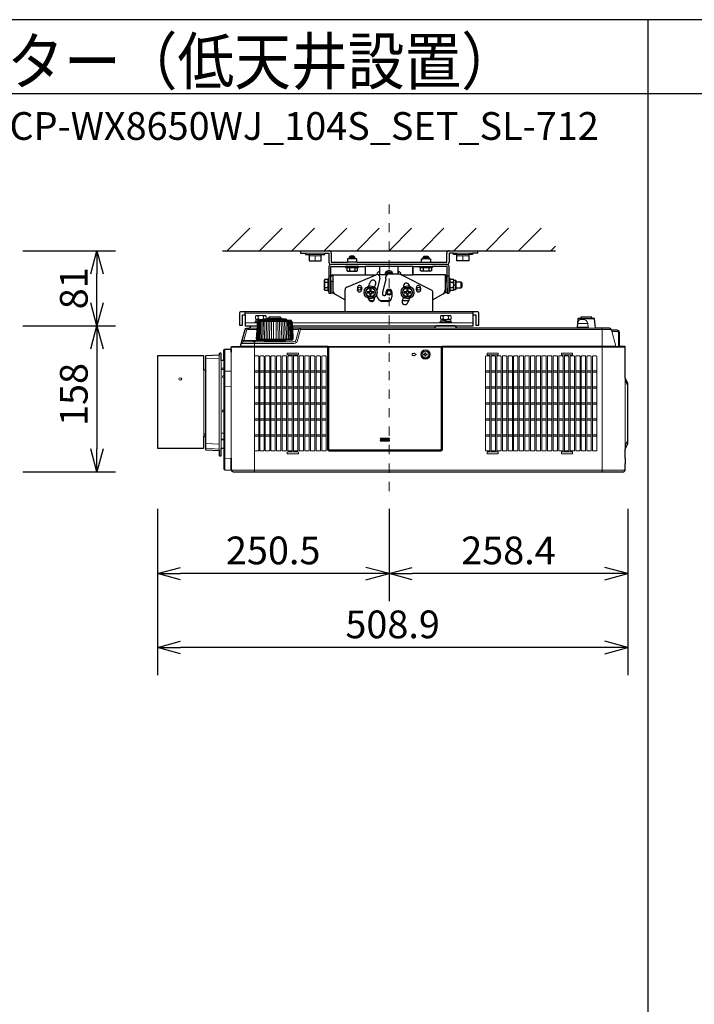
# Model space of a CAD drawing. Extents: x 1000 to 27000, y 2500 to 40000.
# Drawn here: x 7205 to 14502, y 29348 to 40000 of the extents above; entities that cross this region are included whole.
import ezdxf
from ezdxf.enums import TextEntityAlignment as Align

# ---------------------------------------------------------------- set-up
doc = ezdxf.new("R2010")
doc.units = 0
doc.header["$LTSCALE"] = 400
doc.header["$MEASUREMENT"] = 0
doc.linetypes.add('DASHDOT', pattern=[1, 0.5, -0.25, 0, -0.25])
doc.layers.get('0').update_dxf_attribs({"linetype": 'CONTINUOUS'})
for name, color, linetype in [('MOJI', 7, 'CONTINUOUS'), ('SUGATA', 7, 'CONTINUOUS'), ('SUNPO', 1, 'CONTINUOUS'), ('WAKU', 4, 'CONTINUOUS')]:
    doc.layers.add(name, color=color, linetype=linetype)
doc.layers.add('THUSIN', color=7, linetype='CONTINUOUS', lineweight=9)
doc.styles.get("Standard").update_dxf_attribs({"font": 'SIMPLEX', "bigfont": 'BIGFONT'})

# ---------------------------------------------------------------- blocks, each defined once
blk = doc.blocks.new('CP-WX8650WJ_104S_SET_SL-712')
at = {"layer": 'SUGATA', "color": 1, "linetype": 'Continuous'}
for p, q in [((6450, -1700), (6694, -1456)), ((6800, -1700), (7044, -1456)), ((7150, -1700), (7394, -1456)), ((7500, -1700), (7744, -1456)), ((7850, -1700), (8094, -1456)), ((8200, -1700), (8444, -1456)), ((8550, -1700), (8794, -1456)), ((8900, -1700), (9144, -1456)), ((9250, -1700), (9494, -1456)), ((9600, -1700), (9844, -1456)), ((9950, -1700), (10000, -1650))]:
    blk.add_line(p, q, dxfattribs=at)
at = {"layer": 'SUGATA', "color": 3, "linetype": 'Continuous'}
blk.add_line((6400, -1700), (10000, -1700), dxfattribs=at)
at = {"layer": 'SUGATA', "color": 2}
for p, q in [((7243, -1700), (7243, -1725)), ((7243, -1700), (7550, -1700)), ((8850, -1700), (9157, -1700)), ((9157, -1700), (9157, -1725)), ((7243, -1725), (7296, -1725)), ((7504, -1725), (7550, -1725)), ((7550, -1725), (7550, -1825)), ((7575, -1725), (7575, -1825)), ((8825, -1825), (8825, -1725)), ((8850, -1725), (8850, -1825)), ((8896, -1725), (8850, -1725)), ((9157, -1725), (9104, -1725)), ((7550, -1870), (7550, -2000)), ((7570, -2040), (7570, -1870)), ((7570, -1870), (7730, -1870)), ((7575, -1825), (7750, -1825)), ((7850, -1825), (8550, -1825)), ((7870, -1870), (7943, -1870)), ((7943, -1870), (7943, -1960)), ((8457, -1870), (8530, -1870)), ((8457, -1870), (8457, -1960)), ((8457, -1960), (8457, -1870)), ((8650, -1825), (8825, -1825)), ((8830, -1870), (8670, -1870)), ((8830, -2040), (8830, -1870)), ((7572, -2040), (7572, -1980)), ((7592, -1960), (7943, -1960)), ((8083, -1960), (8100, -1960)), ((8807, -1960), (8457, -1960)), ((8827, -2040), (8827, -1980)), ((7572, -2040), (7570, -2040)), ((7570, -2100), (7572, -2100)), ((7572, -2100), (7572, -2156)), ((8827, -2040), (8830, -2040)), ((8830, -2100), (8827, -2100)), ((8827, -2100), (8827, -2156)), ((7572, -2156), (7592, -2156)), ((7592, -2156), (7725, -2230)), ((7725, -2360), (7725, -2230)), ((8807, -2156), (8675, -2230)), ((8675, -2360), (8675, -2230)), ((8827, -2156), (8807, -2156)), ((6614, -2392), (6644, -2392)), ((6644, -2392), (6644, -2360)), ((9156, -2360), (8675, -2360)), ((9109, -2512), (9109, -2392)), ((9109, -2392), (9140, -2392))]:
    blk.add_line(p, q, dxfattribs=at)
at = {"layer": 'SUGATA', "color": 3, "lineweight": 9}
for p, q in [((7296, -1725), (7504, -1725)), ((7335, -1740), (7465, -1740)), ((7465, -1755), (7335, -1755)), ((7400, -1755), (7400, -1810)), ((9104, -1725), (8896, -1725)), ((9065, -1740), (8935, -1740)), ((8935, -1755), (9065, -1755)), ((9000, -1755), (9000, -1810)), ((6644, -2376), (9109, -2376)), ((6785, -2410), (6785, -2434)), ((6787, -2442), (6835, -2442)), ((6787, -2449), (6787, -2452)), ((7095, -2445), (6833, -2445)), ((6843, -2410), (6843, -2434)), ((6883, -2439), (7045, -2439)), ((7027, -2431), (6900, -2431)), ((8785, -2410), (8785, -2434)), ((8787, -2442), (8841, -2442)), ((8787, -2449), (8787, -2452)), ((8843, -2410), (8843, -2434)), ((9109, -2392), (9109, -2360)), ((10424, -2437), (10244, -2437)), ((10394, -2432), (10274, -2432)), ((6773, -2480), (6644, -2480)), ((6770, -2552), (6663, -2552)), ((6687, -2537), (6770, -2537)), ((6781, -2464), (7147, -2464)), ((7095, -2455), (6833, -2455)), ((9109, -2480), (7155, -2480)), ((7158, -2552), (7224, -2552)), ((10604, -2552), (7243, -2552)), ((8687, -2537), (8941, -2537)), ((8841, -2470), (8785, -2470)), ((8841, -2465), (8841, -2462)), ((9344, -2537), (10184, -2537)), ((10438, -2537), (10225, -2537)), ((10235, -2528), (10353, -2528)), ((10350, -2488), (10238, -2488)), ((10504, -2537), (10504, -4092)), ((6771, -2655), (7157, -2655)), ((10607, -2560), (10653, -2733)), ((6423, -3001), (6423, -2766)), ((6423, -4070), (6423, -2766)), ((6494, -2742), (7540, -2742)), ((6623, -2687), (6877, -2687)), ((6849, -2672), (6631, -2672)), ((6744, -2687), (6744, -2843)), ((6776, -2666), (7152, -2666)), ((6869, -2677), (7059, -2677)), ((7538, -2735), (7540, -2733)), ((8773, -2736), (7540, -2736)), ((7542, -2769), (7544, -2769)), ((8769, -2742), (7544, -2742)), ((8766, -2738), (8773, -2738)), ((8774, -2736), (8773, -2736)), ((10754, -2742), (8773, -2742)), ((6219, -2837), (6219, -3853)), ((6364, -2864), (6219, -2870)), ((6364, -2829), (6364, -3861)), ((6493, -2798), (6493, -3944)), ((6494, -3944), (6494, -2798)), ((7544, -2837), (7540, -2837)), ((6384, -3837), (6384, -2887)), ((6384, -2970), (6414, -2970)), ((6414, -2887), (6414, -3836)), ((6195, -2992), (6195, -3709)), ((6214, -3709), (6214, -2992)), ((6384, -2985), (6414, -2985)), ((6423, -3004), (6493, -3003)), ((10754, -3076), (10754, -3882)), ((10754, -3077), (10756, -3084)), ((10757, -3086), (10757, -3108)), ((6493, -3166), (6423, -3167)), ((6195, -3682), (6214, -3682)), ((6214, -3694), (6195, -3694)), ((6414, -3674), (6384, -3674)), ((6364, -3792), (6219, -3786)), ((6414, -3740), (6384, -3740)), ((6414, -3747), (6384, -3747)), ((10754, -3849), (10754, -3807)), ((10756, -3803), (10756, -3845)), ((10759, -3839), (10759, -3797)), ((6364, -3845), (6219, -3837)), ((6744, -3861), (6744, -4092)), ((6493, -3947), (6423, -3944)), ((10754, -4005), (10754, -3945)), ((6494, -4072), (10754, -4072))]:
    blk.add_line(p, q, dxfattribs=at)
at = {"layer": 'SUGATA', "color": 3}
for p, q in [((7770, -1770), (7830, -1770)), ((7830, -1786), (7770, -1786)), ((8570, -1770), (8630, -1770)), ((8630, -1786), (8570, -1786)), ((8825, -1850), (7575, -1850)), ((7870, -1870), (7730, -1870)), ((7742, -1880), (7858, -1880)), ((7850, -1825), (7750, -1825)), ((7771, -1880), (7771, -1916)), ((7829, -1880), (7829, -1916)), ((8457, -1870), (7943, -1870)), ((8100, -1960), (8100, -1870)), ((8300, -1954), (8300, -1870)), ((8530, -1870), (8670, -1870)), ((8542, -1880), (8658, -1880)), ((8550, -1825), (8650, -1825)), ((8571, -1880), (8571, -1916)), ((8629, -1880), (8629, -1916)), ((7540, -2128), (7540, -2012)), ((7550, -1970), (7570, -1970)), ((7550, -2000), (7550, -2140)), ((7592, -1960), (7592, -2156)), ((7743, -2094), (8061, -1960)), ((7943, -1960), (8062, -1960)), ((8101, -1995), (8068, -2132)), ((8070, -1958), (8070, -1955)), ((8177, -1960), (8083, -1960)), ((8099, -1925), (8100, -1925)), ((8166, -2005), (8130, -2150)), ((8166, -2005), (8166, -1981)), ((8309, -1954), (8196, -1954)), ((8300, -1925), (8300, -1954)), ((8301, -1925), (8300, -1925)), ((8330, -1959), (8330, -1955)), ((8333, -1960), (8457, -1960)), ((8659, -2126), (8333, -1960)), ((8807, -1960), (8807, -2156)), ((8830, -1970), (8850, -1970)), ((8850, -2140), (8850, -2000)), ((8860, -2128), (8860, -2012)), ((8900, -2120), (8900, -2020)), ((7504, -2041), (7540, -2041)), ((7504, -2099), (7540, -2099)), ((7570, -2040), (7570, -2100)), ((7572, -2030), (7592, -2030)), ((7572, -2100), (7572, -2040)), ((7725, -2230), (7725, -2122)), ((8807, -2030), (8827, -2030)), ((8827, -2040), (8827, -2100)), ((8830, -2100), (8830, -2040)), ((8860, -2041), (8896, -2041)), ((8860, -2099), (8896, -2099)), ((8900, -2070), (8920, -2070)), ((8927, -2100), (8927, -2040)), ((8980, -2100), (8980, -2040)), ((8130, -2150), (8130, -2170)), ((8145, -2185), (8153, -2185)), ((8168, -2170), (8168, -2150)), ((8232, -2150), (8232, -2200)), ((8675, -2230), (8675, -2152)), ((8036, -2240), (7988, -2240)), ((8212, -2240), (8106, -2240)), ((8182, -2250), (8145, -2250)), ((8414, -2240), (8343, -2240)), ((8675, -2360), (7725, -2360)), ((9109, -2392), (9109, -2360))]:
    blk.add_line(p, q, dxfattribs=at)
at = {"layer": 'SUGATA', "color": 1, "lineweight": 9}
for p, q in [((6791, -2999), (6744, -2999)), ((6791, -3013), (6744, -3013)), ((6848, -2999), (6801, -2999)), ((6848, -3013), (6801, -3013)), ((6909, -2999), (6862, -2999)), ((6909, -3013), (6862, -3013)), ((6970, -2999), (6923, -2999)), ((6970, -3013), (6923, -3013)), ((7031, -2999), (6984, -2999)), ((7031, -3013), (6984, -3013)), ((7092, -2999), (7045, -2999)), ((7092, -3013), (7045, -3013)), ((7153, -2999), (7106, -2999)), ((7153, -3013), (7106, -3013)), ((7214, -2999), (7167, -2999)), ((7214, -3013), (7167, -3013)), ((7275, -2999), (7228, -2999)), ((7275, -3013), (7228, -3013)), ((7336, -2999), (7289, -2999)), ((7336, -3013), (7289, -3013)), ((7397, -2999), (7350, -2999)), ((7397, -3013), (7350, -3013)), ((7458, -2999), (7411, -2999)), ((7458, -3013), (7411, -3013)), ((7519, -2999), (7472, -2999)), ((7519, -3013), (7472, -3013)), ((9290, -2999), (9243, -2999)), ((9290, -3013), (9243, -3013)), ((9351, -2999), (9304, -2999)), ((9351, -3013), (9304, -3013)), ((9412, -2999), (9365, -2999)), ((9412, -3013), (9365, -3013)), ((9473, -2999), (9426, -2999)), ((9473, -3013), (9426, -3013)), ((9534, -2999), (9487, -2999)), ((9534, -3013), (9487, -3013)), ((9595, -2999), (9548, -2999)), ((9595, -3013), (9548, -3013)), ((9656, -2999), (9609, -2999)), ((9656, -3013), (9609, -3013)), ((9717, -2999), (9670, -2999)), ((9717, -3013), (9670, -3013)), ((9778, -2999), (9731, -2999)), ((9778, -3013), (9731, -3013)), ((9839, -2999), (9792, -2999)), ((9839, -3013), (9792, -3013)), ((9900, -2999), (9853, -2999)), ((9900, -3013), (9853, -3013)), ((9961, -2999), (9914, -2999)), ((9961, -3013), (9914, -3013)), ((10022, -2999), (9975, -2999)), ((10022, -3013), (9975, -3013)), ((10083, -2999), (10036, -2999)), ((10083, -3013), (10036, -3013)), ((10144, -2999), (10097, -2999)), ((10144, -3013), (10097, -3013)), ((10205, -2999), (10158, -2999)), ((10205, -3013), (10158, -3013)), ((10266, -2999), (10219, -2999)), ((10266, -3013), (10219, -3013)), ((10327, -2999), (10280, -2999)), ((10327, -3013), (10280, -3013)), ((10388, -2999), (10341, -2999)), ((10388, -3013), (10341, -3013)), ((10449, -2999), (10402, -2999)), ((10449, -3013), (10402, -3013)), ((6791, -3172), (6744, -3172)), ((6791, -3186), (6744, -3186)), ((6848, -3172), (6801, -3172)), ((6848, -3186), (6801, -3186)), ((6909, -3172), (6862, -3172)), ((6909, -3186), (6862, -3186)), ((6970, -3172), (6923, -3172)), ((6970, -3186), (6923, -3186)), ((7031, -3172), (6984, -3172)), ((7031, -3186), (6984, -3186)), ((7092, -3172), (7045, -3172)), ((7092, -3186), (7045, -3186)), ((7153, -3172), (7106, -3172)), ((7153, -3186), (7106, -3186)), ((7214, -3172), (7167, -3172)), ((7214, -3186), (7167, -3186)), ((7275, -3172), (7228, -3172)), ((7275, -3186), (7228, -3186)), ((7336, -3172), (7289, -3172)), ((7336, -3186), (7289, -3186)), ((7397, -3172), (7350, -3172)), ((7397, -3186), (7350, -3186)), ((7458, -3172), (7411, -3172)), ((7458, -3186), (7411, -3186)), ((7519, -3172), (7472, -3172)), ((7519, -3186), (7472, -3186)), ((9290, -3172), (9243, -3172)), ((9290, -3186), (9243, -3186)), ((9351, -3172), (9304, -3172)), ((9351, -3186), (9304, -3186)), ((9412, -3172), (9365, -3172)), ((9412, -3186), (9365, -3186)), ((9473, -3172), (9426, -3172)), ((9473, -3186), (9426, -3186)), ((9534, -3172), (9487, -3172)), ((9534, -3186), (9487, -3186)), ((9595, -3172), (9548, -3172)), ((9595, -3186), (9548, -3186)), ((9656, -3172), (9609, -3172)), ((9656, -3186), (9609, -3186)), ((9717, -3172), (9670, -3172)), ((9717, -3186), (9670, -3186)), ((9778, -3172), (9731, -3172)), ((9778, -3186), (9731, -3186)), ((9839, -3172), (9792, -3172)), ((9839, -3186), (9792, -3186)), ((9900, -3172), (9853, -3172)), ((9900, -3186), (9853, -3186)), ((9961, -3172), (9914, -3172)), ((9961, -3186), (9914, -3186)), ((10022, -3172), (9975, -3172)), ((10022, -3186), (9975, -3186)), ((10083, -3172), (10036, -3172)), ((10083, -3186), (10036, -3186)), ((10144, -3172), (10097, -3172)), ((10144, -3186), (10097, -3186)), ((10205, -3172), (10158, -3172)), ((10205, -3186), (10158, -3186)), ((10266, -3172), (10219, -3172)), ((10266, -3186), (10219, -3186)), ((10327, -3172), (10280, -3172)), ((10327, -3186), (10280, -3186)), ((10388, -3172), (10341, -3172)), ((10388, -3186), (10341, -3186)), ((10449, -3172), (10402, -3172)), ((10449, -3186), (10402, -3186)), ((6791, -3345), (6744, -3345)), ((6791, -3359), (6744, -3359)), ((6848, -3345), (6801, -3345)), ((6848, -3359), (6801, -3359)), ((6909, -3345), (6862, -3345)), ((6909, -3359), (6862, -3359)), ((6970, -3345), (6923, -3345)), ((6970, -3359), (6923, -3359)), ((7031, -3345), (6984, -3345)), ((7031, -3359), (6984, -3359)), ((7092, -3345), (7045, -3345)), ((7092, -3359), (7045, -3359)), ((7153, -3345), (7106, -3345)), ((7153, -3359), (7106, -3359)), ((7214, -3345), (7167, -3345)), ((7214, -3359), (7167, -3359)), ((7275, -3345), (7228, -3345)), ((7275, -3359), (7228, -3359)), ((7336, -3345), (7289, -3345)), ((7336, -3359), (7289, -3359)), ((7397, -3345), (7350, -3345)), ((7397, -3359), (7350, -3359)), ((7458, -3345), (7411, -3345)), ((7458, -3359), (7411, -3359)), ((7519, -3345), (7472, -3345)), ((7519, -3359), (7472, -3359)), ((9290, -3345), (9243, -3345)), ((9290, -3359), (9243, -3359)), ((9351, -3345), (9304, -3345)), ((9351, -3359), (9304, -3359)), ((9412, -3345), (9365, -3345)), ((9412, -3359), (9365, -3359)), ((9473, -3345), (9426, -3345)), ((9473, -3359), (9426, -3359)), ((9534, -3345), (9487, -3345)), ((9534, -3359), (9487, -3359)), ((9595, -3345), (9548, -3345)), ((9595, -3359), (9548, -3359)), ((9656, -3345), (9609, -3345)), ((9656, -3359), (9609, -3359)), ((9717, -3345), (9670, -3345)), ((9717, -3359), (9670, -3359)), ((9778, -3345), (9731, -3345)), ((9778, -3359), (9731, -3359)), ((9839, -3345), (9792, -3345)), ((9839, -3359), (9792, -3359)), ((9900, -3345), (9853, -3345)), ((9900, -3359), (9853, -3359)), ((9961, -3345), (9914, -3345)), ((9961, -3359), (9914, -3359)), ((10022, -3345), (9975, -3345)), ((10022, -3359), (9975, -3359)), ((10083, -3345), (10036, -3345)), ((10083, -3359), (10036, -3359)), ((10144, -3345), (10097, -3345)), ((10144, -3359), (10097, -3359)), ((10205, -3345), (10158, -3345)), ((10205, -3359), (10158, -3359)), ((10266, -3345), (10219, -3345)), ((10266, -3359), (10219, -3359)), ((10327, -3345), (10280, -3345)), ((10327, -3359), (10280, -3359)), ((10388, -3345), (10341, -3345)), ((10388, -3359), (10341, -3359)), ((10449, -3345), (10402, -3345)), ((10449, -3359), (10402, -3359)), ((6791, -3518), (6744, -3518)), ((6791, -3532), (6744, -3532)), ((6848, -3518), (6801, -3518)), ((6848, -3532), (6801, -3532)), ((6909, -3518), (6862, -3518)), ((6909, -3532), (6862, -3532)), ((6970, -3518), (6923, -3518)), ((6970, -3532), (6923, -3532)), ((7031, -3518), (6984, -3518)), ((7031, -3532), (6984, -3532)), ((7092, -3518), (7045, -3518)), ((7092, -3532), (7045, -3532)), ((7153, -3518), (7106, -3518)), ((7153, -3532), (7106, -3532)), ((7214, -3518), (7167, -3518)), ((7214, -3532), (7167, -3532)), ((7275, -3518), (7228, -3518)), ((7275, -3532), (7228, -3532)), ((7336, -3518), (7289, -3518)), ((7336, -3532), (7289, -3532)), ((7397, -3518), (7350, -3518)), ((7397, -3532), (7350, -3532)), ((7458, -3518), (7411, -3518)), ((7458, -3532), (7411, -3532)), ((7519, -3518), (7472, -3518)), ((7519, -3532), (7472, -3532)), ((9290, -3518), (9243, -3518)), ((9290, -3532), (9243, -3532)), ((9351, -3518), (9304, -3518)), ((9351, -3532), (9304, -3532)), ((9412, -3518), (9365, -3518)), ((9412, -3532), (9365, -3532)), ((9473, -3518), (9426, -3518)), ((9473, -3532), (9426, -3532)), ((9534, -3518), (9487, -3518)), ((9534, -3532), (9487, -3532)), ((9595, -3518), (9548, -3518)), ((9595, -3532), (9548, -3532)), ((9656, -3518), (9609, -3518)), ((9656, -3532), (9609, -3532)), ((9717, -3518), (9670, -3518)), ((9717, -3532), (9670, -3532)), ((9778, -3518), (9731, -3518)), ((9778, -3532), (9731, -3532)), ((9839, -3518), (9792, -3518)), ((9839, -3532), (9792, -3532)), ((9900, -3518), (9853, -3518)), ((9900, -3532), (9853, -3532)), ((9961, -3518), (9914, -3518)), ((9961, -3532), (9914, -3532)), ((10022, -3518), (9975, -3518)), ((10022, -3532), (9975, -3532)), ((10083, -3518), (10036, -3518)), ((10083, -3532), (10036, -3532)), ((10144, -3518), (10097, -3518)), ((10144, -3532), (10097, -3532)), ((10205, -3518), (10158, -3518)), ((10205, -3532), (10158, -3532)), ((10266, -3518), (10219, -3518)), ((10266, -3532), (10219, -3532)), ((10327, -3518), (10280, -3518)), ((10327, -3532), (10280, -3532)), ((10388, -3518), (10341, -3518)), ((10388, -3532), (10341, -3532)), ((10449, -3518), (10402, -3518)), ((10449, -3532), (10402, -3532)), ((6791, -3691), (6744, -3691)), ((6791, -3705), (6744, -3705)), ((6848, -3691), (6801, -3691)), ((6848, -3705), (6801, -3705)), ((6909, -3691), (6862, -3691)), ((6909, -3705), (6862, -3705)), ((6970, -3691), (6923, -3691)), ((6970, -3705), (6923, -3705)), ((7031, -3691), (6984, -3691)), ((7031, -3705), (6984, -3705)), ((7092, -3691), (7045, -3691)), ((7092, -3705), (7045, -3705)), ((7153, -3691), (7106, -3691)), ((7153, -3705), (7106, -3705)), ((7214, -3691), (7167, -3691)), ((7214, -3705), (7167, -3705)), ((7275, -3691), (7228, -3691)), ((7275, -3705), (7228, -3705)), ((7336, -3691), (7289, -3691)), ((7336, -3705), (7289, -3705)), ((7397, -3691), (7350, -3691)), ((7397, -3705), (7350, -3705)), ((7458, -3691), (7411, -3691)), ((7458, -3705), (7411, -3705)), ((7519, -3691), (7472, -3691)), ((7519, -3705), (7472, -3705)), ((8200, -3727), (8110, -3727)), ((9290, -3691), (9243, -3691)), ((9290, -3705), (9243, -3705)), ((9351, -3691), (9304, -3691)), ((9351, -3705), (9304, -3705)), ((9412, -3691), (9365, -3691)), ((9412, -3705), (9365, -3705)), ((9473, -3691), (9426, -3691)), ((9473, -3705), (9426, -3705)), ((9534, -3691), (9487, -3691)), ((9534, -3705), (9487, -3705)), ((9595, -3691), (9548, -3691)), ((9595, -3705), (9548, -3705)), ((9656, -3691), (9609, -3691)), ((9656, -3705), (9609, -3705)), ((9717, -3691), (9670, -3691)), ((9717, -3705), (9670, -3705)), ((9778, -3691), (9731, -3691)), ((9778, -3705), (9731, -3705)), ((9839, -3691), (9792, -3691)), ((9839, -3705), (9792, -3705)), ((9900, -3691), (9853, -3691)), ((9900, -3705), (9853, -3705)), ((9961, -3691), (9914, -3691)), ((9961, -3705), (9914, -3705)), ((10022, -3691), (9975, -3691)), ((10022, -3705), (9975, -3705)), ((10083, -3691), (10036, -3691)), ((10083, -3705), (10036, -3705)), ((10144, -3691), (10097, -3691)), ((10144, -3705), (10097, -3705)), ((10205, -3691), (10158, -3691)), ((10205, -3705), (10158, -3705)), ((10266, -3691), (10219, -3691)), ((10266, -3705), (10219, -3705)), ((10327, -3691), (10280, -3691)), ((10327, -3705), (10280, -3705)), ((10388, -3691), (10341, -3691)), ((10388, -3705), (10341, -3705)), ((10449, -3691), (10402, -3691)), ((10449, -3705), (10402, -3705)), ((8110, -3737), (8200, -3737)), ((8200, -3749), (8110, -3749)), ((8110, -3759), (8200, -3759))]:
    blk.add_line(p, q, dxfattribs=at)
at = {"layer": 'SUGATA', "color": 2}
for points in [[(7296, -1725), (7296, -1740), (7335, -1740), (7335, -1810), (7465, -1810), (7465, -1740), (7504, -1740), (7504, -1725)], [(7850, -1825), (7850, -1786), (7830, -1786), (7830, -1770), (7820, -1760), (7780, -1760), (7770, -1770), (7770, -1786), (7750, -1786), (7750, -1825)], [(8550, -1825), (8550, -1786), (8570, -1786), (8570, -1770), (8580, -1760), (8620, -1760), (8630, -1770), (8630, -1786), (8650, -1786), (8650, -1825)], [(9104, -1725), (9104, -1740), (9065, -1740), (9065, -1810), (8935, -1810), (8935, -1740), (8896, -1740), (8896, -1725)], [(7730, -1870), (7730, -1880), (7742, -1880), (7742, -1916), (7750, -1920), (7850, -1920), (7858, -1916), (7858, -1880), (7870, -1880), (7870, -1870)], [(8670, -1870), (8670, -1880), (8658, -1880), (8658, -1916), (8650, -1920), (8550, -1920), (8542, -1916), (8542, -1880), (8530, -1880), (8530, -1870)], [(8850, -2000), (8850, -1870)], [(7550, -2000), (7540, -2000), (7540, -2012), (7504, -2012), (7500, -2020), (7500, -2120), (7504, -2128), (7540, -2128), (7540, -2140), (7550, -2140), (7550, -2160), (7570, -2160), (7570, -2100)], [(8830, -2100), (8830, -2160), (8850, -2160), (8850, -2140), (8860, -2140), (8860, -2128), (8896, -2128), (8900, -2120), (8924, -2120), (8927, -2115), (8927, -2100), (8980, -2100), (8990, -2090), (8990, -2050), (8980, -2040), (8927, -2040), (8927, -2025), (8924, -2020), (8900, -2020), (8896, -2012), (8860, -2012), (8860, -2000), (8850, -2000)], [(6644, -2392), (6644, -2512), (6772, -2512)]]:
    blk.add_lwpolyline(points, dxfattribs=at)
at = {"layer": 'SUGATA', "color": 1}
for points in [[(7971, -2100), (7942, -2150), (7971, -2200), (8029, -2200), (8058, -2150), (8029, -2100), (7971, -2100)], [(8006, -2115), (7994, -2115), (7994, -2144), (7965, -2144), (7965, -2156), (7994, -2156), (7994, -2185), (8006, -2185), (8006, -2156), (8035, -2156), (8035, -2144), (8006, -2144), (8006, -2115)], [(8371, -2100), (8342, -2150), (8371, -2200), (8429, -2200), (8458, -2150), (8429, -2100), (8371, -2100)], [(8406, -2115), (8394, -2115), (8394, -2144), (8365, -2144), (8365, -2156), (8394, -2156), (8394, -2185), (8406, -2185), (8406, -2156), (8435, -2156), (8435, -2144), (8406, -2144), (8406, -2115)]]:
    blk.add_lwpolyline(points, dxfattribs=at)
at = {"layer": 'SUGATA', "color": 2}
for points in [[(6414, -3836), (6414, -4060, 0.39896), (6423, -4070), (6493, -4074), (6493, -3944), (6494, -3944), (6494, -4072, 0.41389), (6514, -4092), (10734, -4092, 0.414214), (10754, -4072), (10754, -4005), (10756, -4005, 0.414214), (10759, -4002), (10759, -3948, 0.414214), (10756, -3945), (10754, -3945), (10754, -3882), (10754, -3882), (10754, -3849), (10756, -3845), (10756, -3845, 0.39896), (10759, -3842), (10759, -3839), (10783, -3790, 0.116434), (10784, -3788), (10784, -3137, 0.116441), (10783, -3135), (10754, -3076), (10754, -2742, 0.414214), (10749, -2737), (10693, -2737), (10693, -2586, 0.420458), (10666, -2560), (10607, -2560), (10604, -2552, 0.339454), (10585, -2537), (10438, -2537, -0.388879), (10433, -2532), (10424, -2437, 0.388879), (10419, -2432), (10394, -2432), (10394, -2417), (10274, -2417), (10274, -2432), (10249, -2432, 0.388879), (10244, -2437), (10240, -2479)], [(7725, -2360), (6598, -2360, 0.414214), (6582, -2376), (6582, -2504), (6614, -2504), (6614, -2392)], [(7158, -2537), (7154, -2473, 0.182755), (7153, -2470), (7152, -2469), (7147, -2464, -0.181275), (7146, -2462), (7146, -2459, 0.308965), (7144, -2456), (7140, -2455), (7139, -2455), (7095, -2455), (7095, -2445, 0.348526), (7093, -2442), (7082, -2440), (7082, -2439), (7045, -2439), (7045, -2435, 0.371083), (7043, -2433), (7034, -2431), (7034, -2431), (7027, -2431), (7027, -2417), (6900, -2417), (6900, -2431), (6894, -2431), (6894, -2431), (6885, -2433, 0.371083), (6883, -2435), (6883, -2439), (6846, -2439), (6846, -2440), (6835, -2442, 0.348526), (6833, -2445), (6833, -2455)], [(7156, -2512), (9109, -2512), (9109, -2392), (9140, -2392), (9140, -2504), (9172, -2504), (9172, -2376, 0.414214), (9156, -2360), (8675, -2360)], [(6414, -2887), (6414, -2776, -0.39896), (6423, -2766), (6493, -2763), (6493, -2798), (6494, -2798), (6494, -2742, -0.414213), (6499, -2737), (6590, -2737, 0.339454), (6595, -2733), (6644, -2552, -0.339454), (6663, -2537), (6687, -2537, 0.198912), (6690, -2536), (6713, -2513, -0.198912), (6716, -2512), (6772, -2512)], [(6833, -2455), (6833, -2455), (6789, -2455), (6788, -2455), (6784, -2456, 0.308965), (6782, -2459), (6782, -2462, -0.181275), (6781, -2464), (6776, -2469), (6775, -2470, 0.182755), (6774, -2473), (6772, -2512)], [(10238, -2488), (10235, -2528, -0.388879), (10225, -2537), (10184, -2537), (10184, -2537), (9344, -2537), (9344, -2537), (8941, -2537, -0.198912), (8938, -2536), (8915, -2513, 0.198912), (8912, -2512), (8716, -2512, 0.198912), (8713, -2513), (8690, -2536, -0.198912), (8687, -2537), (7158, -2537)], [(6414, -2887), (6384, -2887), (6384, -2811, 0.429634), (6381, -2808), (6369, -2809, 0.39896), (6364, -2814), (6364, -2829), (6219, -2837, 0.39896), (6214, -2842), (6214, -2992), (6195, -2992), (6195, -2842, 0.408591), (6190, -2837), (5700, -2837, 0.414214), (5695, -2842), (5695, -3832, 0.414214), (5700, -3837), (6190, -3837, 0.408591), (6195, -3832), (6195, -3709), (6214, -3709), (6214, -3848, 0.39896), (6219, -3853), (6364, -3861), (6364, -3915, 0.39896), (6369, -3920), (6381, -3920, 0.429634), (6384, -3917), (6384, -3837), (6414, -3836)]]:
    blk.add_lwpolyline(points, format="xyb", dxfattribs=at)
at = {"layer": 'SUGATA', "color": 3, "lineweight": 9}
for points in [[(6867, -2439), (6872, -2434), (6872, -2410), (6864, -2402), (6764, -2402), (6756, -2410), (6756, -2434), (6764, -2442), (6787, -2442), (6787, -2449), (6759, -2451), (6759, -2468), (6776, -2469)], [(6833, -2444), (6817, -2443), (6816, -2443), (6816, -2455)], [(6817, -2455), (6817, -2443)], [(8877, -2480), (8877, -2470), (8841, -2470), (8841, -2465), (8869, -2463), (8869, -2446), (8841, -2444), (8841, -2442), (8864, -2442), (8872, -2434), (8872, -2410), (8864, -2402), (8764, -2402), (8756, -2410), (8756, -2434), (8764, -2442), (8787, -2442), (8787, -2449), (8759, -2451), (8759, -2468), (8785, -2470), (8750, -2470), (8750, -2480)], [(8841, -2444), (8817, -2443), (8816, -2443), (8816, -2460), (8817, -2460), (8869, -2463)], [(8841, -2464), (8846, -2463), (8817, -2460), (8817, -2443)], [(6663, -2537), (6663, -2552), (6631, -2672), (6623, -2687)], [(6775, -2470), (6750, -2470), (6750, -2480)], [(6814, -2455), (6814, -2454), (6786, -2453), (6759, -2451)], [(6772, -2512), (6764, -2655), (6771, -2655)], [(6787, -2450), (6782, -2451), (6814, -2454)], [(6893, -2464), (6893, -2473), (6889, -2655)], [(6908, -2655), (6911, -2473), (6911, -2464)], [(6928, -2655), (6930, -2473), (6930, -2464)], [(6949, -2655), (6950, -2473), (6949, -2464)], [(6979, -2655), (6978, -2473), (6979, -2464)], [(7000, -2655), (6998, -2473), (6998, -2464)], [(7020, -2655), (7017, -2473), (7017, -2464)], [(7035, -2464), (7035, -2473), (7039, -2655)], [(7158, -2537), (7164, -2655), (7157, -2655)], [(8814, -2470), (8814, -2454), (8786, -2453), (8759, -2451)], [(8787, -2450), (8782, -2451), (8814, -2454)], [(7540, -2742), (7540, -2733), (6595, -2733)], [(7534, -2737), (7535, -2737), (7535, -2737), (7536, -2737)], [(7540, -2733), (7540, -2736), (7540, -2738), (7539, -2739)], [(7540, -2738), (7540, -2738), (7547, -2738)], [(8773, -2742), (8773, -2738), (8773, -2736), (8774, -2733), (10653, -2733)], [(8774, -2739), (8773, -2738), (8774, -2736), (8774, -2733)], [(8773, -2738), (8773, -2738), (8775, -2736), (8776, -2735)], [(8774, -2733), (8776, -2735), (8777, -2736), (8779, -2737), (8779, -2737), (8779, -2737)], [(10784, -3167), (10784, -3167)]]:
    blk.add_lwpolyline(points, dxfattribs=at)
for points in [[(10353, -2528), (10350, -2488, 0.388879), (10300, -2442), (10288, -2442)], [(7243, -2537), (7243, -2552), (7211, -2672, -0.339454), (7172, -2702), (6603, -2702)], [(6766, -2655), (6776, -2473, -0.166176), (6777, -2470), (6782, -2464)], [(6786, -2464), (6781, -2471, 0.15065), (6780, -2473), (6770, -2655)], [(6791, -2464), (6786, -2471, 0.136581), (6785, -2473), (6776, -2655)], [(6798, -2464), (6794, -2471, 0.119468), (6793, -2473), (6785, -2655)], [(6795, -2655), (6803, -2473, -0.100783), (6804, -2471), (6807, -2464)], [(6807, -2655), (6814, -2473, -0.081355), (6815, -2472), (6818, -2464)], [(6820, -2655), (6827, -2473, -0.061998), (6828, -2472), (6830, -2464)], [(6844, -2464), (6842, -2472, 0.044416), (6842, -2473), (6836, -2655)], [(6859, -2464), (6858, -2473, 0.028222), (6858, -2473), (6852, -2655)], [(6875, -2464), (6875, -2473, 0.013361), (6875, -2474), (6870, -2655)], [(7051, -2687), (7172, -2687, 0.339454), (7191, -2672), (7224, -2552, -0.339454), (7243, -2537)], [(7053, -2464), (7053, -2473, -0.013361), (7053, -2474), (7058, -2655)], [(7069, -2464), (7070, -2473, -0.028222), (7070, -2473), (7076, -2655)], [(7084, -2464), (7086, -2472, -0.044416), (7086, -2473), (7092, -2655)], [(7108, -2655), (7101, -2473, 0.061998), (7100, -2472), (7098, -2464)], [(7121, -2655), (7114, -2473, 0.081355), (7113, -2472), (7110, -2464)], [(7133, -2655), (7125, -2473, 0.100783), (7124, -2471), (7121, -2464)], [(7130, -2464), (7134, -2471, -0.119468), (7135, -2473), (7143, -2655)], [(7137, -2464), (7142, -2471, -0.136581), (7143, -2473), (7152, -2655)], [(7142, -2464), (7147, -2471, -0.15065), (7148, -2473), (7158, -2655)], [(7162, -2655), (7152, -2473, 0.166176), (7151, -2470), (7146, -2464)], [(6771, -2655), (6771, -2661, 0.386823), (6776, -2666), (6848, -2672, -0.178985), (6850, -2673), (6853, -2676, 0.198912), (6856, -2677), (6869, -2677, -0.409111), (6872, -2680), (6872, -2682, 0.409111), (6877, -2687), (7051, -2687, 0.409111), (7056, -2682), (7056, -2680, -0.409111), (7059, -2677), (7072, -2677, 0.198912), (7075, -2676), (7078, -2673, -0.178985), (7080, -2672), (7152, -2666, 0.386823), (7157, -2661), (7157, -2655)], [(10610, -2572), (10667, -2572, -0.414214), (10681, -2586), (10681, -2737)], [(10693, -2737), (8778, -2737, 0.414214), (8773, -2742), (8773, -3839, -0.414214), (8749, -3863), (7564, -3863, -0.414214), (7540, -3839), (7540, -2742, 0.414214), (7535, -2737), (6590, -2737)], [(7534, -2737), (7534, -3841, 0.41424), (7562, -3869), (8751, -3869, 0.414214), (8779, -3841), (8779, -2737)], [(8769, -2742), (8769, -3839, -0.414214), (8749, -3859), (7564, -3859, -0.414214), (7544, -3839), (7544, -2742, -0.414214), (7549, -2737), (8764, -2737, -0.414214), (8769, -2742), (8769, -2742)], [(7549, -2737), (7549, -3839, 0.414214), (7564, -3854), (8749, -3854, 0.414214), (8764, -3839), (8764, -2737)], [(8449, -2831), (8449, -2813, -0.414214), (8450, -2812), (8468, -2812, 0.414214), (8469, -2811), (8469, -2809, -0.582971), (8471, -2808), (8493, -2821, -0.56619), (8493, -2823), (8471, -2836, -0.582971), (8469, -2835), (8469, -2833, 0.414214), (8468, -2832), (8450, -2832, -0.414214), (8449, -2831), (8449, -2831)], [(10754, -3083), (10754, -3083, -0.374872), (10757, -3086), (10758, -3099), (10759, -3112)], [(10754, -3102), (10782, -3158, -0.116434), (10784, -3167), (10782, -3167)], [(10754, -3106), (10780, -3158, -0.116434), (10782, -3167), (10782, -3742, -0.116434), (10780, -3751), (10754, -3803)], [(10758, -3090), (10781, -3136, -0.116434), (10781, -3137), (10781, -3156)], [(10754, -3807), (10782, -3751, 0.116434), (10784, -3742), (10782, -3742)], [(10759, -3833), (10781, -3789, 0.116434), (10781, -3788), (10781, -3753)]]:
    blk.add_lwpolyline(points, format="xyb", dxfattribs=at)
at = {"layer": 'SUGATA', "color": 1, "lineweight": 9}
for points in [[(6784, -3866), (6751, -3866, -0.415586), (6744, -3859), (6744, -2845, -0.406137), (6751, -2838), (6784, -2838, -0.405963), (6791, -2845), (6791, -3859, -0.415332), (6784, -3866), (6784, -3866)], [(6841, -3866), (6808, -3866, -0.415697), (6801, -3859), (6801, -2845, -0.406274), (6808, -2838), (6841, -2838, -0.406025), (6848, -2845), (6848, -3859, -0.41535), (6841, -3866), (6841, -3866)], [(6902, -3866), (6869, -3866, -0.415697), (6862, -3859), (6862, -2845, -0.406273), (6869, -2838), (6902, -2838, -0.406025), (6909, -2845), (6909, -3859, -0.41535), (6902, -3866), (6902, -3866)], [(6965, -3866), (6930, -3866, -0.415978), (6923, -3859), (6923, -2845, -0.406274), (6930, -2838), (6965, -2838, -0.403008), (6970, -2843), (6970, -3861, -0.416139), (6965, -3866), (6965, -3866)], [(7026, -3866), (6989, -3866, -0.415982), (6984, -3861), (6984, -2843, -0.402887), (6989, -2838), (7026, -2838, -0.402995), (7031, -2843), (7031, -3861, -0.416191), (7026, -3866), (7026, -3866)], [(7087, -3866), (7050, -3866, -0.414425), (7045, -3861), (7045, -2843, -0.402887), (7050, -2838), (7087, -2838, -0.402995), (7092, -2843), (7092, -3861, -0.414596), (7087, -3866), (7087, -3866)], [(7220, -2809), (7220, -2809, 0.414214), (7218, -2807), (7102, -2807, 0.414214), (7100, -2809), (7100, -2825, 0.414214), (7102, -2827), (7218, -2827, 0.414214), (7220, -2825), (7220, -2809)], [(7148, -3866), (7111, -3866, -0.415982), (7106, -3861), (7106, -2843, -0.402887), (7111, -2838), (7148, -2838, -0.403008), (7153, -2843), (7153, -3861, -0.416152), (7148, -3866), (7148, -3866)], [(7209, -3866), (7172, -3866, -0.415982), (7167, -3861), (7167, -2843, -0.402887), (7172, -2838), (7209, -2838, -0.402995), (7214, -2843), (7214, -3861, -0.416152), (7209, -3866), (7209, -3866)], [(7270, -3866), (7233, -3866, -0.415982), (7228, -3861), (7228, -2843, -0.402887), (7233, -2838), (7270, -2838, -0.402995), (7275, -2843), (7275, -3861, -0.416152), (7270, -3866), (7270, -3866)], [(7331, -3866), (7294, -3866, -0.415982), (7289, -3861), (7289, -2843, -0.402887), (7294, -2838), (7331, -2838, -0.403711), (7336, -2843), (7336, -3861, -0.416152), (7331, -3866), (7331, -3866)], [(7390, -3866), (7355, -3866, -0.416635), (7350, -3861), (7350, -2843, -0.402601), (7355, -2838), (7390, -2838, -0.406281), (7397, -2845), (7397, -3859, -0.415674), (7390, -3866), (7390, -3866)], [(7451, -3866), (7418, -3866, -0.415674), (7411, -3859), (7411, -2845, -0.40629), (7418, -2838), (7451, -2838, -0.406281), (7458, -2845), (7458, -3859, -0.415674), (7451, -3866), (7451, -3866)], [(7512, -3866), (7479, -3866, -0.415674), (7472, -3859), (7472, -2845, -0.405941), (7479, -2838), (7512, -2838, -0.40629), (7519, -2845), (7519, -3859, -0.415674), (7512, -3866), (7512, -3866)], [(8599, -2803), (8589, -2803), (8589, -2814, -0.414214), (8586, -2817), (8574, -2817), (8574, -2827), (8586, -2827, -0.414214), (8589, -2830), (8589, -2842), (8599, -2842), (8599, -2830, -0.414214), (8602, -2827), (8613, -2827), (8613, -2817), (8602, -2817, -0.414214), (8599, -2814), (8599, -2803), (8599, -2803)], [(9285, -3866), (9250, -3866, -0.415346), (9243, -3859), (9243, -2845, -0.406291), (9250, -2838), (9285, -2838, -0.402365), (9290, -2843), (9290, -3861, -0.415983), (9285, -3866), (9285, -3866)], [(9261, -2825), (9261, -2809, -0.414214), (9263, -2807), (9379, -2807, -0.414214), (9381, -2809), (9381, -2825, -0.414214), (9379, -2827), (9263, -2827, -0.414214), (9261, -2825), (9261, -2825)], [(9346, -3866), (9309, -3866, -0.415684), (9304, -3861), (9304, -2843, -0.402849), (9309, -2838), (9346, -2838, -0.402848), (9351, -2843), (9351, -3861, -0.415517), (9346, -3866), (9346, -3866)], [(9407, -3866), (9370, -3866, -0.416152), (9365, -3861), (9365, -2843, -0.402849), (9370, -2838), (9407, -2838, -0.402848), (9412, -2843), (9412, -3861, -0.415961), (9407, -3866), (9407, -3866)], [(9468, -3866), (9431, -3866, -0.416128), (9426, -3861), (9426, -2843, -0.402849), (9431, -2838), (9468, -2838, -0.402848), (9473, -2843), (9473, -3861, -0.415961), (9468, -3866), (9468, -3866)], [(9529, -3866), (9492, -3866, -0.415694), (9487, -3861), (9487, -2843, -0.402849), (9492, -2838), (9529, -2838, -0.402848), (9534, -2843), (9534, -3861, -0.415517), (9529, -3866), (9529, -3866)], [(9590, -3866), (9553, -3866, -0.415684), (9548, -3861), (9548, -2843, -0.402849), (9553, -2838), (9590, -2838, -0.402848), (9595, -2843), (9595, -3861, -0.415517), (9590, -3866), (9590, -3866)], [(9651, -3866), (9614, -3866, -0.415684), (9609, -3861), (9609, -2843, -0.402849), (9614, -2838), (9651, -2838, -0.402848), (9656, -2843), (9656, -3861, -0.415517), (9651, -3866), (9651, -3866)], [(9712, -3866), (9675, -3866, -0.415708), (9670, -3861), (9670, -2843, -0.402849), (9675, -2838), (9712, -2838, -0.402848), (9717, -2843), (9717, -3861, -0.415517), (9712, -3866), (9712, -3866)], [(9773, -3866), (9736, -3866, -0.415684), (9731, -3861), (9731, -2843, -0.402849), (9736, -2838), (9773, -2838, -0.403304), (9778, -2843), (9778, -3861, -0.415517), (9773, -3866), (9773, -3866)], [(9834, -3866), (9797, -3866, -0.415686), (9792, -3861), (9792, -2843, -0.402849), (9797, -2838), (9834, -2838, -0.402848), (9839, -2843), (9839, -3861, -0.415517), (9834, -3866), (9834, -3866)], [(9895, -3866), (9858, -3866, -0.415683), (9853, -3861), (9853, -2843, -0.402849), (9858, -2838), (9895, -2838, -0.402848), (9900, -2843), (9900, -3861, -0.415517), (9895, -3866), (9895, -3866)], [(9956, -3866), (9919, -3866, -0.415683), (9914, -3861), (9914, -2843, -0.402849), (9919, -2838), (9956, -2838, -0.402848), (9961, -2843), (9961, -3861, -0.415517), (9956, -3866), (9956, -3866)], [(10017, -3866), (9980, -3866, -0.415683), (9975, -3861), (9975, -2843, -0.402849), (9980, -2838), (10017, -2838, -0.402848), (10022, -2843), (10022, -3861, -0.415517), (10017, -3866), (10017, -3866)], [(10078, -3866), (10041, -3866, -0.415683), (10036, -3861), (10036, -2843, -0.402848), (10041, -2838), (10078, -2838, -0.402848), (10083, -2843), (10083, -3861, -0.415518), (10078, -3866), (10078, -3866)], [(10066, -2825), (10066, -2809, -0.414214), (10068, -2807), (10184, -2807, -0.414214), (10186, -2809), (10186, -2825, -0.414214), (10184, -2827), (10068, -2827, -0.414214), (10066, -2825), (10066, -2825)], [(10139, -3866), (10102, -3866, -0.415683), (10097, -3861), (10097, -2843, -0.402848), (10102, -2838), (10139, -2838, -0.402848), (10144, -2843), (10144, -3861, -0.415518), (10139, -3866), (10139, -3866)], [(10198, -3866), (10163, -3866, -0.41549), (10158, -3861), (10158, -2843, -0.403018), (10163, -2838), (10198, -2838, -0.406076), (10205, -2845), (10205, -3859, -0.414755), (10198, -3866), (10198, -3866)], [(10259, -3866), (10226, -3866, -0.415674), (10219, -3859), (10219, -2845, -0.406281), (10226, -2838), (10259, -2838, -0.406281), (10266, -2845), (10266, -3859, -0.415674), (10259, -3866), (10259, -3866)], [(10320, -3866), (10287, -3866, -0.415674), (10280, -3859), (10280, -2845, -0.406281), (10287, -2838), (10320, -2838, -0.406281), (10327, -2845), (10327, -3859, -0.415674), (10320, -3866), (10320, -3866)], [(10381, -3866), (10348, -3866, -0.414582), (10341, -3859), (10341, -2845, -0.406281), (10348, -2838), (10381, -2838, -0.406281), (10388, -2845), (10388, -3859, -0.414582), (10381, -3866), (10381, -3866)], [(10442, -3866), (10409, -3866, -0.415674), (10402, -3859), (10402, -2845, -0.406281), (10409, -2838), (10442, -2838, -0.406281), (10449, -2845), (10449, -3859, -0.415674), (10442, -3866), (10442, -3866)], [(7218, -3897), (7218, -3897, 0.414214), (7220, -3895), (7220, -3879, 0.414214), (7218, -3877), (7102, -3877, 0.414214), (7100, -3879), (7100, -3895, 0.414214), (7102, -3897), (7218, -3897)], [(9261, -3895), (9261, -3879, -0.414214), (9263, -3877), (9379, -3877, -0.414214), (9381, -3879), (9381, -3895, -0.414214), (9379, -3897), (9263, -3897, -0.414214), (9261, -3895), (9261, -3895)], [(10066, -3895), (10066, -3879, -0.414214), (10068, -3877), (10184, -3877, -0.414214), (10186, -3879), (10186, -3895, -0.414214), (10184, -3897), (10068, -3897, -0.414214), (10066, -3895), (10066, -3895)]]:
    blk.add_lwpolyline(points, format="xyb", dxfattribs=at)
at = {"layer": 'SUGATA', "color": 3}
for centre, radius in [((7880, -2110), 16.5), ((8200, -2150), 30), ((8200, -2150), 20), ((8520, -2110), 16.5)]:
    blk.add_circle(centre, radius, dxfattribs=at)
at = {"layer": 'SUGATA', "color": 1}
for centre, radius in [((8000, -2150), 70), ((8000, -2150), 50), ((8400, -2150), 70), ((8400, -2150), 50)]:
    blk.add_circle(centre, radius, dxfattribs=at)
at = {"layer": 'SUGATA', "color": 3, "lineweight": 9}
for radius in [50.4, 45, 36.5]:
    blk.add_circle((8594, -2822), radius, dxfattribs=at)
at = {"layer": 'SUGATA', "color": 2}
for centre, radius, start, end in [((7550, -1725), 25, 0, 90), ((8850, -1725), 25, 90, 180), ((7575, -1825), 25, 180, 270), ((7570, -1870), 20, 90, 180), ((8825, -1825), 25, 270, 0), ((8830, -1870), 20, 0, 90), ((7592, -1980), 20, 90, 180), ((8807, -1980), 20, 0, 90), ((8200, -2150), 168, 19.5549, 20), ((8200, -2150), 168, 199.5549, 200), ((10286, -2492), 47.9, 164.4405, 175.1348)]:
    blk.add_arc(centre, radius, start, end, dxfattribs=at)
at = {"layer": 'SUGATA', "color": 3}
for centre, radius, start, end in [((7757, -1894), 25.6, 235.6158, 304.3842), ((7800, -1824), 95.5, 252.412, 287.588), ((7843, -1894), 25.6, 235.6158, 304.3842), ((8557, -1894), 25.6, 235.6511, 304.3489), ((8600, -1824), 95.5, 252.412, 287.588), ((8643, -1894), 25.6, 235.6158, 304.3842), ((7526, -2027), 25.6, 145.6158, 214.3842), ((8027, -2050), 32, 330, 150), ((8072, -1988), 30, 346.0568, 112.8793), ((8099, -1955), 29.9, 90.1723, 180.2608), ((8195, -1983), 28.6, 87.1859, 176.6107), ((8301, -1955), 29.9, 359.7392, 89.8277), ((8309, -2008), 53.3, 63.9846, 90.5258), ((8874, -2027), 25.6, 325.6158, 34.3842), ((8851, -2045), 72.7, 340.1303, 20.3386), ((7596, -2070), 95.5, 162.412, 197.588), ((7526, -2113), 25.6, 145.6158, 214.3842), ((7642, -2127), 50, 180, 240.8025), ((7755, -2122), 30, 112.8793, 180), ((8200, -2150), 345, 170.464, 175.286), ((7879, -2123), 22.5, 175.286, 355.286), ((7882, -2097), 22.5, 350.464, 170.464), ((8200, -2150), 300, 170.464, 175.286), ((8200, -2150), 232, 150, 163.382), ((8200, -2150), 168, 150, 160.4451), ((8200, -2150), 32, 0, 180), ((8388, -2082), 32, 20, 200), ((8200, -2150), 232, 16.618, 20), ((8518, -2097), 22.5, 9.536, 189.536), ((8189, -2151), 311, 4.802, 9.448), ((8521, -2123), 22.5, 184.714, 4.714), ((8200, -2150), 345, 4.714, 9.536), ((8645, -2152), 30, 0, 63.0209), ((8757, -2127), 50, 299.1975, 0), ((8804, -2070), 95.5, 342.412, 17.588), ((8874, -2113), 25.6, 325.6158, 34.3842), ((8851, -2095), 72.7, 339.6614, 19.8697), ((8200, -2150), 232, 196.618, 200), ((8012, -2218), 32, 200, 20), ((8145, -2170), 80, 183.9435, 270), ((8145, -2170), 15, 180, 270), ((8153, -2170), 15, 270, 0), ((8182, -2200), 50, 270, 0), ((8373, -2250), 32, 150, 330), ((8200, -2150), 168, 330, 340.4451), ((8200, -2150), 232, 330, 343.382), ((6219, -3782), 4.52, 180.457, 272.6175)]:
    blk.add_arc(centre, radius, start, end, dxfattribs=at)
at = {"layer": 'SUGATA', "color": 1}
for radius, start, end in [(45, 7.2761, 180.0009), (30, 10.9525, 180), (20, 16.5568, 174.879)]:
    blk.add_arc((8200, -1960), radius, start, end, dxfattribs=at)
at = {"layer": 'SUGATA', "color": 3, "lineweight": 9}
for centre, radius, start, end in [((6776, -2430), 28.5, 101.6254, 134.9524), ((6776, -2415), 27.6, 224.4887, 258.9335), ((6769, -2423), 21.2, 38.9706, 84.4516), ((6769, -2421), 21.2, 275.5484, 321.0294), ((6814, -2460), 58.1, 60.0755, 119.9245), ((6814, -2384), 58.1, 240.0755, 299.9245), ((6859, -2423), 21.2, 95.5484, 141.0294), ((6859, -2421), 21.2, 218.9706, 241.1728), ((6852, -2430), 28.5, 45.0476, 78.3746), ((6852, -2414), 28.5, 296.9963, 314.9524), ((8776, -2430), 28.5, 101.6254, 134.9524), ((8776, -2415), 27.6, 224.4887, 258.9335), ((8769, -2423), 21.2, 38.9706, 84.4516), ((8769, -2421), 21.2, 275.5484, 321.0294), ((8814, -2460), 58.1, 60.0755, 119.9245), ((8814, -2384), 58.1, 240.0755, 299.9245), ((8859, -2423), 21.2, 95.5484, 141.0294), ((8859, -2421), 21.2, 218.9706, 264.4516), ((8852, -2430), 28.5, 45.0476, 78.3746), ((8852, -2414), 28.5, 281.6254, 314.9524), ((10288, -2492), 50, 90, 164.669), ((10363, -2527), 10, 185, 270), ((6623, -2707), 20, 90, 165), ((7528, -2744), 13, 28.925, 44.3712), ((7532, -2744), 10.4, 44.8798, 59.3712), ((7540, -2738), 1.86, 89.7959, 102.7148), ((7542, -2766), 3.03, 228.2949, 269.6515), ((8780, -2744), 9.59, 113.6467, 129.2001), ((10658, -2732), 5, 195, 270), ((6219, -2875), 4.64, 88.5959, 175.005), ((6413, -3063), 14.9, 85.4128, 175.3174), ((6413, -3061), 15.3, 184.5425, 272.6307), ((10754, -3086), 3, 0, 87), ((6414, -3433), 16, 89.9179, 176.4682), ((6414, -3432), 15.8, 177.3177, 270.7839), ((6219, -3833), 4.96, 180.3501, 267.3959)]:
    blk.add_arc(centre, radius, start, end, dxfattribs=at)
at = {"layer": 'SUGATA', "color": 1, "lineweight": 9}
for centre, start, end in [((8110, -3732), 90, 270), ((8200, -3732), 270, 90), ((8110, -3754), 90, 270), ((8200, -3754), 270, 90)]:
    blk.add_arc(centre, 5, start, end, dxfattribs=at)
at = {"layer": 'SUGATA', "color": 3, "lineweight": 9}
blk.add_ellipse((5942, -3087), major_axis=(16, 0), ratio=0.874025, dxfattribs=at)
for points, knots in [([(6631, -2672), (6627, -2671), (6623, -2671), (6618, -2670), (6616, -2670), (6614, -2670), (6612, -2671), (6612, -2672), (6611, -2672)], [0, 0, 0, 0, 10.045813, 13.301339, 14.359768, 15.973092, 19.167744, 20.045101, 20.045101, 20.045101, 20.045101]), ([(6722, -2687), (6722, -2687), (6722, -2687), (6722, -2687), (6723, -2686), (6724, -2685), (6727, -2683), (6730, -2680), (6734, -2678), (6737, -2676), (6739, -2676), (6740, -2676), (6740, -2676)], [0, 0, 0, 0, 0.129186, 0.195986, 0.649863, 1.194654, 6.365748, 10.659655, 14.39473, 19.656283, 21.311829, 21.357634, 21.357634, 21.357634, 21.357634]), ([(6758, -2687), (6758, -2687), (6758, -2687), (6758, -2687), (6757, -2686), (6756, -2685), (6753, -2683), (6750, -2680), (6746, -2678), (6743, -2676), (6741, -2676), (6740, -2676), (6740, -2676)], [0, 0, 0, 0, 0.129186, 0.195986, 0.649863, 1.194654, 6.365748, 10.659655, 14.39473, 19.656283, 21.311829, 21.357634, 21.357634, 21.357634, 21.357634]), ([(7538, -2735), (7537, -2735), (7536, -2735), (7535, -2736), (7534, -2737), (7534, -2737), (7534, -2737), (7534, -2737), (7534, -2737), (7534, -2737), (7534, -2737), (7534, -2737), (7534, -2737)], [0, 0, 0, 0, 0.1788594, 0.3574677, 0.3822615, 0.4093492, 0.4093492, 0.4093492, 0.4093492, 0.4093492, 0.4093492, 0.4317234, 0.4317234, 0.4317234, 0.4317234]), ([(6423, -3004), (6422, -3004), (6421, -3004), (6418, -3004), (6416, -3005), (6415, -3005), (6415, -3006), (6414, -3006), (6414, -3007), (6414, -3007), (6414, -3007), (6414, -3007)], [0, 0, 0, 0, 3.200366, 5.595919, 7.745792, 8.6417, 9.102812, 9.75597, 10.458799, 10.732024, 10.984181, 10.984181, 10.984181, 10.984181]), ([(6423, -3167), (6422, -3167), (6419, -3167), (6416, -3168), (6415, -3169), (6415, -3169), (6414, -3170), (6414, -3170), (6414, -3170), (6414, -3170)], [0, 0, 0, 0, 5.208694, 7.812639, 8.462288, 9.385544, 9.692808, 9.892252, 10.410832, 10.410832, 10.410832, 10.410832]), ([(6423, -3944), (6421, -3944), (6418, -3943), (6416, -3941), (6415, -3940), (6414, -3939), (6414, -3938), (6414, -3937), (6414, -3937)], [0, 0, 0, 0, 6.535049, 8.886711, 10.002268, 12.100147, 12.49718, 13.122474, 13.122474, 13.122474, 13.122474])]:
    blk.add_open_spline(points, degree=3, knots=knots, dxfattribs=at)
at = {"layer": 'SUNPO', "color": 1, "linetype": 'Continuous'}
for p, q in [((4240, -1700), (5240, -1700)), ((4973, -1950), (5040, -1700)), ((5040, -1700), (5040, -1950)), ((5040, -1700), (5107, -1950)), ((5040, -2262), (5040, -1950)), ((5040, -2512), (4973, -2262)), ((5107, -2262), (5040, -2512)), ((5040, -2512), (5040, -2262)), ((4240, -2512), (5240, -2512)), ((4973, -2762), (5040, -2512)), ((5040, -2512), (5040, -2762)), ((5040, -2512), (5107, -2762)), ((5040, -2762), (5040, -3842)), ((5040, -4092), (4973, -3842)), ((5107, -3842), (5040, -4092)), ((5040, -4092), (5040, -3842)), ((4240, -4092), (5240, -4092)), ((5695, -4492), (5695, -6292)), ((8200, -4492), (8200, -5492)), ((10784, -4492), (10784, -6292)), ((5695, -5192), (5945, -5125)), ((5695, -5192), (5945, -5192)), ((5945, -5259), (5695, -5192)), ((7950, -5192), (5945, -5192)), ((8200, -5192), (7950, -5125)), ((8200, -5192), (7950, -5192)), ((7950, -5259), (8200, -5192)), ((8200, -5192), (8450, -5125)), ((8200, -5192), (8450, -5192)), ((8450, -5259), (8200, -5192)), ((10534, -5192), (8450, -5192)), ((10784, -5192), (10534, -5125)), ((10784, -5192), (10534, -5192)), ((10534, -5259), (10784, -5192)), ((5695, -5992), (5945, -5925)), ((10784, -5992), (10534, -5925)), ((5695, -5992), (5945, -5992)), ((5945, -6059), (5695, -5992)), ((10534, -5992), (5945, -5992)), ((10784, -5992), (10534, -5992)), ((10534, -6059), (10784, -5992))]:
    blk.add_line(p, q, dxfattribs=at)
at = {"layer": 'THUSIN', "color": 7, "linetype": 'DASHDOT', "ltscale": 0.5}
blk.add_line((8200, -1200), (8200, -4400), dxfattribs=at)
at = {"layer": 'MOJI', "color": 7, "width": 0.9}
blk.add_text('プロジェクター（低天井設置）', height=500, dxfattribs=at).set_placement((1000, 100))
at = {"layer": 'SUNPO', "color": 4}
for s, p in [('81', (4940, -2106)), ('158', (4940, -3255))]:
    blk.add_text(s, height=300, rotation=90, dxfattribs=at).set_placement(p, align=Align.CENTER)
for s, p in [('250.5', (6947, -5092)), ('258.4', (9492, -5092)), ('508.9', (8239, -5892))]:
    blk.add_text(s, height=300, dxfattribs=at).set_placement(p, align=Align.CENTER)

msp = doc.modelspace()

# ---------------------------------------------------------------- linework, layer by layer
at = {"layer": 'WAKU'}
for p, q in [((14000, 40000), (14000, 2500)), ((1000, 39200), (27000, 39200))]:
    msp.add_line(p, q, dxfattribs=at)
at = {"layer": 'WAKU', "color": 5}
msp.add_lwpolyline([(1000, 2500), (27000, 2500), (27000, 40000), (1000, 40000)], close=True, dxfattribs=at)

# ---------------------------------------------------------------- block references
msp.add_blockref('CP-WX8650WJ_104S_SET_SL-712', (3000, 39200))

# ---------------------------------------------------------------- texts
at = {"layer": 'MOJI'}
msp.add_text('CP-WX8650WJ_104S_SET_SL-712', height=300, dxfattribs=at).set_placement((13469, 38700), align=Align.RIGHT)

doc.saveas('drawing.dxf')
